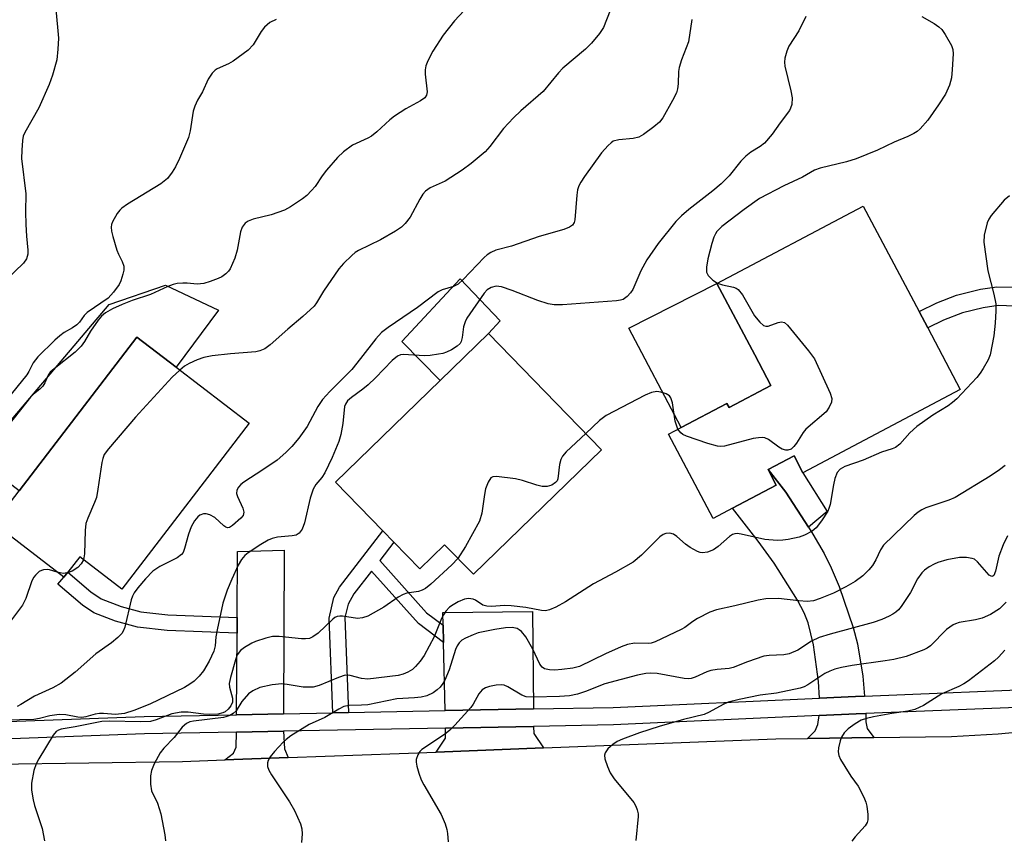
# Model space of a CAD drawing. Units: inches. Extents: x 1273761 to 1279761, y 493453 to 497453.
# Drawn here: x 1278102 to 1278304, y 493788 to 493956 of the extents above; entities that cross this region are included whole.
import ezdxf

# ---------------------------------------------------------------- set-up
doc = ezdxf.new("R2010")
doc.units = ezdxf.units.IN
doc.header["$MEASUREMENT"] = 0
for name, color, linetype in [('BLDG-Footprint', 5, 'Continuous'), ('CULTRL-Pad', 6, 'Continuous'), ('TRANS-Driveway', 251, 'Continuous'), ('TRANS-Non Street Sidewalk', 7, 'Continuous'), ('TRANS-Road', 130, 'Continuous'), ('TRANS-Street Sidewalk', 7, 'Continuous'), ('Undefined', 1, 'Continuous')]:
    doc.layers.add(name, color=color, linetype=linetype)

msp = doc.modelspace()

# ---------------------------------------------------------------- linework, layer by layer
at = {"layer": 'BLDG-Footprint'}
for points, elevation in [([(1278295.4, 493880.08), (1278262.97, 493862.94), (1278261.15, 493866.4), (1278255.85, 493863.6), (1278257.48, 493860.37), (1278248.48, 493855.61), (1278244.48, 493853.5), (1278235.28, 493870.9), (1278237.89, 493872.28), (1278247.29, 493877.25), (1278247.75, 493876.39), (1278256.38, 493880.95), (1278253.05, 493887.24), (1278245.27, 493901.96), (1278275.41, 493917.89), (1278286.9, 493896.16), (1278288.69, 493892.78)], 345.59), ([(1278148.89, 493873.14), (1278122.66, 493838.96), (1278113.98, 493845.63), (1278111.53, 493842.44), (1278110.69, 493841.4), (1278096.3, 493852.45), (1278101.5, 493859.22), (1278125.78, 493890.87), (1278133.84, 493884.69)], 351.92), ([(1278221.51, 493867.69), (1278195.08, 493842.01), (1278189.14, 493848.11), (1278184.02, 493843.13), (1278178.7, 493848.61), (1278176.43, 493850.94), (1278166.66, 493860.99), (1278188.23, 493881.95), (1278198.22, 493891.66)], 347.12)]:
    msp.add_lwpolyline(points, close=True, dxfattribs=dict(at, elevation=elevation))
at = {"layer": 'CULTRL-Pad'}
for points in [[(1278198.22, 493891.66), (1278188.23, 493881.95), (1278180.35, 493889.98), (1278192.35, 493902.91), (1278200.59, 493894.28)], [(1278142.57, 493896.46), (1278133.84, 493884.69), (1278125.78, 493890.87), (1278101.5, 493859.22), (1278093.01, 493865.73), (1278120.06, 493897.61), (1278131.65, 493901.6)], [(1278256.38, 493880.95), (1278247.75, 493876.39), (1278247.29, 493877.25), (1278237.89, 493872.28), (1278227.08, 493892.73), (1278245.27, 493901.96), (1278253.05, 493887.24)]]:
    msp.add_lwpolyline(points, close=True, dxfattribs=at)
at = {"layer": 'TRANS-Driveway'}
for points in [[(1278264.11, 493851.72), (1278265.04, 493850.28), (1278267.33, 493846.29), (1278268.8, 493843.37), (1278270.44, 493839.47), (1278273.35, 493831.06), (1278274.22, 493827.67), (1278275.31, 493821), (1278275.69, 493816.93), (1278273.81, 493816.85), (1278266.39, 493816.51), (1278266.16, 493819.9), (1278265.15, 493827.46), (1278264.07, 493832.04), (1278263.23, 493834.04), (1278261.84, 493836.67), (1278257.05, 493844.3), (1278253.77, 493848.86), (1278248.48, 493855.61), (1278257.48, 493860.37), (1278255.85, 493863.6), (1278259.46, 493858.97)], [(1278155.99, 493813.27), (1278146.3, 493813.08), (1278146.41, 493829.87), (1278146.43, 493833.11), (1278146.52, 493846.74), (1278156.09, 493847.02)], [(1278207.47, 493814.26), (1278189.24, 493813.91), (1278188.94, 493827.98), (1278188.87, 493831.5), (1278188.81, 493834.11), (1278207.28, 493834.36)], [(1278277.57, 493808.38), (1278263.92, 493808.18), (1278265.49, 493809.76), (1278266.04, 493811.04), (1278266.36, 493812.91), (1278273.97, 493813.25), (1278275.91, 493813.33), (1278275.94, 493811.61), (1278276.24, 493810.26)], [(1278156.96, 493804.23), (1278143.87, 493803.75), (1278145.68, 493805.13), (1278146.18, 493806.4), (1278146.28, 493809.48), (1278155.98, 493809.67), (1278156.18, 493806.06)], [(1278209.55, 493806.26), (1278187.43, 493805.38), (1278189.36, 493808.23), (1278189.32, 493810.31), (1278207.5, 493810.66), (1278207.51, 493809.18)]]:
    msp.add_lwpolyline(points, close=True, dxfattribs=at)
at = {"layer": 'TRANS-Non Street Sidewalk'}
for points in [[(1278342.65, 493892.24), (1278341.24, 493887.82), (1278316.45, 493895.31), (1278309.95, 493896.94), (1278306.63, 493897.31), (1278303.21, 493897.4), (1278300.12, 493896.96), (1278295.83, 493895.9), (1278291.92, 493894.39), (1278288.69, 493892.78), (1278286.9, 493896.16), (1278290.54, 493897.97), (1278294.62, 493899.57), (1278299.55, 493900.77), (1278302.96, 493901.26), (1278306.65, 493901.17), (1278310.55, 493900.74), (1278317.45, 493899.01)], [(1278264.11, 493851.72), (1278259.46, 493858.97), (1278255.85, 493863.6), (1278261.15, 493866.4), (1278262.98, 493862.94), (1278267.94, 493854.96)], [(1278188.87, 493831.5), (1278188.94, 493827.98), (1278183.78, 493831.86), (1278174.07, 493842.67), (1278170.43, 493837.99), (1278169.28, 493835.87), (1278168.59, 493833.09), (1278169.33, 493813.53), (1278166.14, 493813.47), (1278165.4, 493832.97), (1278166.33, 493837.21), (1278167.48, 493839.36), (1278176.43, 493850.94), (1278178.7, 493848.61), (1278175.8, 493844.89), (1278185.44, 493834.08)], [(1278146.43, 493833.11), (1278146.41, 493829.87), (1278132, 493830.44), (1278125.86, 493831.11), (1278121.36, 493832.34), (1278116.87, 493834.09), (1278114.52, 493835.66), (1278109.44, 493839.98), (1278110.69, 493841.4), (1278111.53, 493842.44), (1278116.29, 493838.4), (1278118.43, 493836.98), (1278122.5, 493835.39), (1278126.55, 493834.28), (1278132.13, 493833.67)]]:
    msp.add_lwpolyline(points, close=True, dxfattribs=at)
at = {"layer": 'TRANS-Road'}
msp.add_lwpolyline([(1278096.5, 493802.88), (1278135.15, 493803.42), (1278143.87, 493803.75), (1278156.96, 493804.23), (1278187.43, 493805.38), (1278209.55, 493806.26), (1278257.42, 493808.09), (1278263.92, 493808.18), (1278277.57, 493808.38), (1278293.59, 493808.61), (1278303.2, 493809.15), (1278319.42, 493810.62)], dxfattribs=at)
at = {"layer": 'TRANS-Street Sidewalk'}
for points in [[(1278054.07, 493810.02), (1278127.26, 493812.72), (1278146.3, 493813.08), (1278155.99, 493813.27), (1278166.14, 493813.47), (1278169.33, 493813.53), (1278189.24, 493813.91), (1278207.47, 493814.26), (1278223.86, 493814.57), (1278266.39, 493816.51), (1278273.81, 493816.85), (1278275.69, 493816.93), (1278315.54, 493818.53)], [(1278315.68, 493814.93), (1278275.91, 493813.33), (1278273.97, 493813.25), (1278266.36, 493812.91), (1278223.98, 493810.98), (1278207.5, 493810.66), (1278189.32, 493810.31), (1278155.98, 493809.67), (1278146.28, 493809.48), (1278127.36, 493809.12), (1278054.17, 493806.42)]]:
    msp.add_lwpolyline(points, dxfattribs=at)
at = {"layer": 'Undefined'}
for points, elevation in [([(1278109.06, 493958.5), (1278109.61, 493952.51), (1278109.49, 493950.27), (1278109.24, 493948.04), (1278108.4, 493944.89), (1278107.71, 493942.95), (1278105.53, 493938.13), (1278102.66, 493933.1), (1278102.36, 493932.29), (1278102.2, 493931.45), (1278102.05, 493929.43), (1278102.02, 493927.69), (1278102.91, 493920.45), (1278102.82, 493916.73), (1278102.89, 493914.08), (1278102.99, 493911.72), (1278103.32, 493908.81), (1278103.32, 493907.97), (1278103.05, 493907), (1278102.43, 493906.11), (1278093.62, 493897.77)], 358), ([(1278263.6, 493956.99), (1278262.17, 493954.04), (1278260.06, 493950.87), (1278259.64, 493949.8), (1278259.26, 493948.41), (1278259.16, 493947.57), (1278259.24, 493946.74), (1278260.48, 493941.65), (1278260.75, 493940.21), (1278260.68, 493938.84), (1278260.45, 493938.07), (1278260.19, 493937.58), (1278258.28, 493935.07), (1278256.67, 493932.74), (1278255.04, 493930.85), (1278254.17, 493930.18), (1278252.28, 493929), (1278251.2, 493928.16), (1278250.21, 493927.16), (1278247.79, 493924.15), (1278246.16, 493922.5), (1278244.42, 493921.06), (1278239.45, 493917.21), (1278237.98, 493915.91), (1278236.78, 493914.7), (1278233.19, 493910.21), (1278230.8, 493906.81), (1278229.56, 493904.53), (1278227.92, 493900.74), (1278227.49, 493900.03), (1278226.79, 493899.25), (1278225.94, 493898.68), (1278225.42, 493898.51), (1278224.59, 493898.37), (1278213.46, 493897.58), (1278211.75, 493897.57), (1278210.5, 493897.79), (1278208.35, 493898.45), (1278203.1, 493900.48), (1278200.85, 493901.25), (1278199.75, 493901.39), (1278198.74, 493901.15), (1278197.91, 493900.61), (1278197.29, 493899.94), (1278193.73, 493894.78), (1278193.36, 493894.05), (1278193.05, 493893.04), (1278192.77, 493890.81), (1278192.59, 493890.02), (1278192.33, 493889.58), (1278191.76, 493889.04), (1278190.58, 493888.29), (1278189.58, 493887.78), (1278188.76, 493887.52), (1278187.9, 493887.35), (1278186.16, 493887.11), (1278185, 493887.05), (1278180.63, 493887.29), (1278180.08, 493887.22), (1278179.46, 493887), (1278178.36, 493886.11), (1278174.9, 493882.49), (1278173.42, 493881.08), (1278172.3, 493880.16), (1278169.95, 493878.48), (1278169.16, 493877.75), (1278168.74, 493877.11), (1278168.56, 493876.58), (1278168.22, 493873.07), (1278167.78, 493870.84), (1278167.34, 493869.36), (1278166, 493866.08), (1278164.49, 493862.9), (1278163.86, 493861.95), (1278162.61, 493860.54), (1278162.05, 493859.59), (1278161.47, 493857.71), (1278160.31, 493852.59), (1278159.84, 493851.29), (1278159.2, 493850.49), (1278158.56, 493850.09), (1278157.73, 493849.92), (1278154.76, 493849.65), (1278153.6, 493849.37), (1278152.79, 493849.05), (1278151.31, 493848.18), (1278148.67, 493846.42), (1278148.01, 493845.88), (1278147.32, 493845.08), (1278146.61, 493843.87), (1278145.3, 493841.01), (1278144.37, 493838.75), (1278143.45, 493836.09), (1278142.29, 493830.57), (1278142.05, 493829.11), (1278141.91, 493827.24), (1278141.64, 493826.17), (1278140.64, 493824.1), (1278139.45, 493822.14), (1278138.6, 493821), (1278137.58, 493820.01), (1278136.7, 493819.36), (1278135.55, 493818.71), (1278128.4, 493815.25), (1278125.14, 493813.93), (1278123.2, 493813.3), (1278121.37, 493813.11), (1278118.91, 493813.31), (1278118.04, 493813.32), (1278117.19, 493813.16), (1278115.22, 493812.62), (1278114.42, 493812.51), (1278113.61, 493812.57), (1278111.15, 493813.08), (1278109.77, 493813.09), (1278107.85, 493812.82), (1278105.67, 493812.29), (1278104.5, 493812.09), (1278098.62, 493811.96)], 348), ([(1278193.19, 493958.19), (1278191.22, 493956.1), (1278188.88, 493953.16), (1278186.71, 493949.85), (1278185.67, 493947.87), (1278185.27, 493946.84), (1278185.14, 493946), (1278185.16, 493945.11), (1278185.57, 493941.45), (1278185.46, 493940.76), (1278185.1, 493940.21), (1278184.21, 493939.58), (1278181.15, 493937.93), (1278178.8, 493936.45), (1278177.9, 493935.71), (1278175.16, 493933.19), (1278174.07, 493932.3), (1278173.34, 493931.88), (1278170.21, 493930.45), (1278168.35, 493929.11), (1278167.1, 493927.92), (1278164.83, 493925.28), (1278163.94, 493924.14), (1278162.47, 493921.97), (1278161.76, 493921.09), (1278160.79, 493920.08), (1278159.87, 493919.37), (1278157.44, 493917.76), (1278156.17, 493917.07), (1278153.44, 493916.13), (1278149.71, 493915.2), (1278148.71, 493914.79), (1278148.07, 493914.36), (1278147.48, 493913.57), (1278147.1, 493912.59), (1278146.45, 493908.83), (1278145.93, 493907.15), (1278144.96, 493905), (1278144.64, 493904.52), (1278144.09, 493903.96), (1278143.24, 493903.34), (1278142.5, 493902.96), (1278140.89, 493902.34), (1278139.53, 493901.93), (1278138.2, 493901.79), (1278136.12, 493902), (1278135.24, 493902.02), (1278134.07, 493901.93), (1278133.22, 493901.75), (1278132.13, 493901.33), (1278128.56, 493899.7), (1278124.79, 493898.45), (1278122.74, 493897.64), (1278120.74, 493896.71), (1278119.32, 493895.89), (1278118.5, 493895.22), (1278117.79, 493894.4), (1278116.23, 493892.13), (1278114.97, 493889.97), (1278114.31, 493889.03), (1278113.01, 493887.78), (1278108.69, 493884.37), (1278107.91, 493883.67), (1278107.48, 493883.05), (1278106.77, 493881.46), (1278106.36, 493880.81), (1278105.75, 493880.2), (1278104.44, 493879.11), (1278103.84, 493878.49), (1278099.42, 493872.96)], 354), ([(1278223.26, 493958.18), (1278221.89, 493954.69), (1278221.09, 493953.49), (1278219.43, 493951.46), (1278218.18, 493950.26), (1278213.5, 493946.36), (1278212.59, 493945.39), (1278209.47, 493941.52), (1278204.86, 493937.56), (1278203.36, 493936.1), (1278201.31, 493933.92), (1278198.46, 493930.17), (1278197.5, 493929.07), (1278194.66, 493926.68), (1278192.77, 493925.31), (1278189.26, 493923.07), (1278186.15, 493921.65), (1278185.25, 493921.01), (1278184.68, 493920.34), (1278184.02, 493919.35), (1278182.04, 493915.65), (1278181.06, 493914.34), (1278180.27, 493913.57), (1278179.04, 493912.75), (1278175.94, 493910.95), (1278171.41, 493908.76), (1278170.7, 493908.31), (1278170.02, 493907.75), (1278168.34, 493906.1), (1278167.38, 493904.98), (1278164.21, 493900.37), (1278162.76, 493897.96), (1278162.25, 493897.29), (1278159.94, 493895.14), (1278156.89, 493892.57), (1278153.25, 493889.29), (1278152.09, 493888.48), (1278151.08, 493888.07), (1278150.28, 493887.86), (1278145.05, 493887.46), (1278141.28, 493887.01), (1278139.56, 493886.71), (1278138.17, 493886.22), (1278136.55, 493885.49), (1278135.58, 493884.89), (1278134.59, 493884.11)], 352), ([(1278287.47, 493956.95), (1278290.04, 493955.52), (1278291.01, 493954.88), (1278291.62, 493954.27), (1278292.29, 493953.3), (1278293.6, 493951), (1278293.84, 493950.18), (1278293.9, 493949.31), (1278293.76, 493946.06), (1278293.57, 493944.36), (1278293.17, 493942.79), (1278292.38, 493941), (1278290.93, 493938.77), (1278288.69, 493935.64), (1278287.16, 493933.83), (1278286.52, 493933.27), (1278285.83, 493932.83), (1278284.6, 493932.21), (1278281.79, 493931.05), (1278278.32, 493929.46), (1278273.97, 493927.64), (1278271.97, 493927.04), (1278266.51, 493925.71), (1278265.37, 493925.29), (1278262.89, 493923.87), (1278259.05, 493922.05), (1278254.01, 493919.45), (1278250.87, 493917.22), (1278246.24, 493913.68), (1278245.26, 493912.67), (1278244.94, 493912.21), (1278244.61, 493911.53), (1278244.19, 493910.18), (1278243.4, 493907.04), (1278243.1, 493905.34), (1278243.13, 493904.27), (1278243.45, 493903.58), (1278244.43, 493902.62), (1278245.37, 493902.01)], 346), ([(1278154.42, 493956.36), (1278153.14, 493955.73), (1278152.08, 493954.8), (1278151.39, 493953.88), (1278149.69, 493951.14), (1278148.7, 493950.07), (1278145.62, 493947.77), (1278144.62, 493947.21), (1278142.31, 493946.19), (1278141.86, 493945.9), (1278141.25, 493945.28), (1278140.45, 493944.07), (1278139.28, 493941.48), (1278138.27, 493939.72), (1278137.7, 493938.5), (1278137.37, 493937.44), (1278136.73, 493933.43), (1278136.37, 493932.03), (1278134.56, 493927.7), (1278133.7, 493926.01), (1278133.02, 493924.86), (1278132.05, 493923.61), (1278130.71, 493922.47), (1278123.8, 493918.28), (1278122.64, 493917.48), (1278122.23, 493917.08), (1278121.71, 493916.39), (1278120.71, 493914.63), (1278120.52, 493914.1), (1278120.44, 493913.57), (1278120.53, 493912.73), (1278120.79, 493911.6), (1278121.6, 493908.79), (1278121.94, 493907.99), (1278122.76, 493906.46), (1278123.06, 493905.5), (1278123.04, 493904.72), (1278122.87, 493903.89), (1278122.44, 493902.53), (1278122.08, 493901.76), (1278120.96, 493900.15), (1278119.82, 493898.91), (1278115.53, 493895.95), (1278114.93, 493895.33), (1278113.94, 493894), (1278113.37, 493893.42), (1278112.48, 493892.78), (1278110.77, 493891.83), (1278109.9, 493891.17), (1278108.88, 493890.28), (1278105.38, 493886.83), (1278104.42, 493885.62), (1278103.52, 493883.79), (1278103.08, 493883.13), (1278098.93, 493878.06)], 356), ([(1278240.11, 493956.33), (1278239.41, 493951.77), (1278237.99, 493948.05), (1278237.48, 493946.46), (1278237.37, 493945.62), (1278237.27, 493943.09), (1278237.12, 493942.04), (1278236.91, 493941.26), (1278236.14, 493939.69), (1278234.12, 493936.12), (1278233.41, 493935.21), (1278232.29, 493934.24), (1278230.16, 493932.64), (1278229.14, 493932.09), (1278228.01, 493931.85), (1278225.06, 493931.59), (1278223.91, 493931.26), (1278223.45, 493930.97), (1278222.83, 493930.41), (1278221.5, 493928.9), (1278217.97, 493924.03), (1278217.2, 493922.84), (1278216.83, 493922.06), (1278216.57, 493921.24), (1278216.38, 493920.14), (1278216, 493915.09), (1278215.86, 493914.55), (1278215.49, 493913.97), (1278214.9, 493913.55), (1278213.69, 493913.07), (1278208.66, 493911.65), (1278202.92, 493909.67), (1278199.72, 493908.79), (1278198.68, 493908.37), (1278197.95, 493907.89), (1278197.28, 493907.3), (1278192.97, 493902.75), (1278191.95, 493901.81), (1278191.02, 493901.33), (1278188.68, 493900.67), (1278187.85, 493900.22), (1278183.6, 493897), (1278177.53, 493892.91), (1278176.15, 493891.84), (1278174.96, 493890.57), (1278171.84, 493886.49), (1278170.02, 493884.24), (1278165.48, 493879.72), (1278164.02, 493878.06), (1278163.05, 493876.58), (1278160.85, 493872.45), (1278159.11, 493870.06), (1278157.7, 493868.33), (1278156.45, 493867.11), (1278154.65, 493865.57), (1278151.74, 493863.55), (1278147.82, 493861.02), (1278147.18, 493860.5), (1278146.66, 493859.94), (1278146.32, 493859.33), (1278146.3, 493858.69), (1278146.52, 493858.02), (1278147.62, 493855.63), (1278147.81, 493854.84), (1278147.64, 493854.16), (1278147.2, 493853.58), (1278145.46, 493852.05), (1278144.84, 493851.68), (1278144.45, 493851.6), (1278144.05, 493851.74), (1278143.66, 493852.03), (1278141.85, 493853.75), (1278140.82, 493854.3), (1278140, 493854.49), (1278139.48, 493854.45), (1278138.74, 493854.19), (1278138.31, 493853.89), (1278137.6, 493853.04), (1278136.91, 493851.81), (1278136.37, 493850.28), (1278135.59, 493847.31), (1278135.27, 493846.54), (1278134.97, 493846.09), (1278134.09, 493845.43), (1278130.46, 493843.6), (1278129.05, 493842.69), (1278127.52, 493841.08), (1278125.98, 493839.23), (1278125.23, 493838.19), (1278124.85, 493837.49), (1278124.58, 493836.72), (1278123.25, 493831.11), (1278122.95, 493830.31), (1278122.66, 493829.84), (1278121.86, 493829.02), (1278120.5, 493827.91), (1278117.28, 493825.63), (1278113.03, 493821.85), (1278110.14, 493819.61), (1278108.47, 493818.61), (1278104.67, 493816.89), (1278101.87, 493815.17), (1278101.08, 493814.77)], 350), ([(1278305.51, 493920.01), (1278304.44, 493919.13), (1278301.79, 493915.96), (1278301.3, 493915.23), (1278300.94, 493914.45), (1278300.31, 493911.9), (1278300.22, 493910.45), (1278301.08, 493904.53), (1278302.32, 493899.75), (1278302.7, 493897.75), (1278302.73, 493896.33), (1278302.62, 493893.74), (1278302.32, 493891.19), (1278301.54, 493887.27), (1278301.11, 493886.21), (1278300.14, 493884.44), (1278299.52, 493883.46), (1278298.8, 493882.58), (1278294.67, 493878.17), (1278293.8, 493877.41), (1278292.89, 493876.74), (1278289.74, 493874.79), (1278286.44, 493872.5), (1278285, 493871.18), (1278282.94, 493868.85), (1278282.08, 493868.18), (1278281.39, 493867.86), (1278279.14, 493867.17), (1278275.42, 493865.51), (1278271.61, 493864.21), (1278270.62, 493863.67), (1278270.06, 493863), (1278269.58, 493861.78), (1278269.26, 493860.44), (1278268.59, 493856.4), (1278268.34, 493855.57), (1278268.1, 493855.04), (1278266.82, 493853.02), (1278265.74, 493851.61), (1278264.85, 493850.88), (1278263.31, 493850.06), (1278262.22, 493849.7), (1278259.96, 493849.21), (1278258.82, 493849.04), (1278257.68, 493849), (1278255.1, 493849.21), (1278250.27, 493850.3), (1278249.43, 493850.39), (1278248.92, 493850.33), (1278248.47, 493850.19), (1278247.82, 493849.81), (1278245.49, 493847.73), (1278244.58, 493847.07), (1278243.34, 493846.59), (1278242.32, 493846.45), (1278241.79, 493846.52), (1278241.26, 493846.7), (1278239.72, 493847.53), (1278238.76, 493848.22), (1278237.03, 493849.8), (1278236.34, 493850.27), (1278235.57, 493850.48), (1278234.74, 493850.41), (1278234.21, 493850.23), (1278233.5, 493849.75), (1278229.72, 493845.96), (1278227.98, 493844.49), (1278224.38, 493842.45), (1278219.81, 493840.06), (1278214.09, 493836.37), (1278212.05, 493835.25), (1278210.75, 493834.67), (1278209.94, 493834.5), (1278209.13, 493834.52), (1278205.91, 493835.19), (1278202.86, 493835.53), (1278201.46, 493835.57), (1278198.92, 493835.41), (1278197.83, 493835.43), (1278197.06, 493835.67), (1278195.49, 493836.68), (1278195.02, 493836.88), (1278194.06, 493837.03), (1278193.27, 493836.89), (1278191.94, 493836.31), (1278190.9, 493835.74), (1278190.19, 493835.23), (1278189.38, 493834.4), (1278188.91, 493833.68), (1278188.52, 493832.89), (1278187.04, 493829.16), (1278184.97, 493825.3), (1278184.11, 493824.11), (1278183.15, 493822.99), (1278182.51, 493822.41), (1278181.58, 493821.81), (1278180.6, 493821.41), (1278179.57, 493821.18), (1278173.34, 493820.41), (1278172.01, 493820.52), (1278169.68, 493821.18), (1278168.66, 493821.2), (1278167.3, 493820.77), (1278163.34, 493819.07), (1278162.06, 493818.75), (1278160.05, 493818.78), (1278156.71, 493819.32), (1278155.61, 493819.42), (1278153.64, 493819.2), (1278151.12, 493818.66), (1278149.64, 493818.02), (1278148.74, 493817.37), (1278147.37, 493815.82), (1278146.22, 493813.88), (1278145.61, 493813.35), (1278144.89, 493812.93), (1278144.11, 493812.62), (1278143.58, 493812.5), (1278137.45, 493811.77), (1278136.69, 493811.58), (1278135.97, 493811.25), (1278135.12, 493810.54), (1278133.42, 493808.35), (1278131.31, 493806.15), (1278130.57, 493805.24), (1278129.31, 493802.93), (1278128.75, 493801.6), (1278128.56, 493800.49), (1278128.55, 493798.78), (1278128.75, 493797.41), (1278129.98, 493794.82), (1278130.71, 493792.67), (1278131.52, 493788.29), (1278131.67, 493787.11)], 344), ([(1278245.37, 493902.01), (1278246.41, 493901.67), (1278248.71, 493901.21), (1278249.23, 493901.01), (1278249.67, 493900.71), (1278250.5, 493899.61), (1278252.98, 493895.31), (1278254.08, 493893.99), (1278254.88, 493893.3), (1278255.32, 493893.12), (1278255.8, 493893.14), (1278257.86, 493893.93), (1278258.58, 493894.06), (1278259.19, 493893.9), (1278259.81, 493893.39), (1278264.15, 493888.1), (1278265.35, 493886.42), (1278268.58, 493879.36), (1278268.91, 493878.27), (1278268.84, 493877.47), (1278268.4, 493876.43), (1278267.74, 493875.5), (1278263.56, 493871.94), (1278263.02, 493871.27), (1278261.63, 493869.01), (1278261.11, 493868.32), (1278260.53, 493867.83), (1278259.88, 493867.59), (1278259.44, 493867.58), (1278258.72, 493867.8), (1278257.99, 493868.23), (1278255.89, 493869.77), (1278255.15, 493870.11), (1278254.64, 493870.19), (1278253.83, 493870.16), (1278252.72, 493869.99), (1278246.79, 493868.44), (1278245.94, 493868.36), (1278245.38, 493868.42), (1278243.41, 493868.97), (1278239.02, 493870.49), (1278238.26, 493870.86), (1278237.82, 493871.17), (1278237.22, 493871.92)], 346), ([(1278134.59, 493884.11), (1278133.04, 493882.62), (1278125.5, 493874.4), (1278119.88, 493867.9), (1278119.05, 493866.71), (1278118.73, 493865.91), (1278118.52, 493865.07), (1278117.74, 493859.58), (1278117.41, 493857.87), (1278117.01, 493856.78), (1278115.63, 493853.58), (1278115.27, 493852.48), (1278115.09, 493851.02), (1278114.94, 493846.23), (1278114.77, 493845.03)], 352), ([(1278237.22, 493871.92), (1278236.97, 493872.52), (1278236.67, 493873.6), (1278236.09, 493877.36), (1278235.78, 493878.41), (1278235.46, 493878.8), (1278234.78, 493879.21), (1278233.7, 493879.57), (1278232.86, 493879.67), (1278231.81, 493879.46), (1278230.51, 493878.95), (1278222.46, 493874.72), (1278221.1, 493873.69), (1278218.27, 493871.03)], 346), ([(1278218.27, 493871.03), (1278214.17, 493867.25), (1278213.44, 493866.39), (1278213.1, 493865.67), (1278212.81, 493864.64), (1278212.51, 493861.7), (1278212.32, 493861.28), (1278212.02, 493860.93), (1278211.23, 493860.39), (1278210.28, 493860.11), (1278209.26, 493860.1), (1278208.16, 493860.36), (1278205.18, 493861.35), (1278203.74, 493861.67), (1278199.88, 493862.18), (1278199.09, 493862.11), (1278198.68, 493861.88), (1278198.1, 493860.99), (1278197.59, 493859.61), (1278197.36, 493858.45), (1278196.81, 493854.64), (1278196.38, 493852.98), (1278193.49, 493847.73), (1278191.9, 493845.28)], 346), ([(1278304.67, 493864.43), (1278303.5, 493863.53), (1278301.53, 493862.22), (1278294.35, 493857.81), (1278293.05, 493857.26), (1278288.29, 493855.7), (1278287.47, 493855.31), (1278286.75, 493854.84), (1278285.88, 493854.1), (1278279.6, 493848.04), (1278278.93, 493847.07), (1278278.01, 493845.02), (1278277.3, 493843.8), (1278276.57, 493842.91), (1278275.33, 493841.7), (1278273.75, 493840.55), (1278271.84, 493839.41), (1278269.29, 493838.16), (1278266.55, 493837.02), (1278265.16, 493836.55), (1278263.83, 493836.41), (1278262.14, 493836.53), (1278257.93, 493837.01), (1278255.36, 493836.99), (1278253.76, 493836.71), (1278248.97, 493835.53), (1278245.14, 493834.71), (1278243.81, 493834.22), (1278241.25, 493832.91), (1278240.28, 493832.3), (1278238.66, 493831.07), (1278237.9, 493830.63), (1278232.53, 493828.13), (1278231.71, 493827.85), (1278231.15, 493827.76), (1278228.29, 493827.81), (1278226.87, 493827.58), (1278225.52, 493827.07), (1278222.33, 493825.65), (1278216.93, 493823.04), (1278215.55, 493822.67), (1278213.29, 493822.39), (1278211.87, 493822.28), (1278210.77, 493822.32), (1278209.76, 493822.55), (1278209.27, 493822.86), (1278208.81, 493823.51), (1278207.34, 493826.56), (1278205.87, 493829.13), (1278204.98, 493830.24), (1278204.55, 493830.58), (1278204.09, 493830.82), (1278203.06, 493831.04), (1278201.72, 493830.98), (1278199.5, 493830.63), (1278196.1, 493829.93), (1278195.01, 493829.56), (1278193.45, 493828.86), (1278192.72, 493828.44), (1278192.13, 493827.92), (1278191.72, 493827.27), (1278191.39, 493826.55), (1278190.11, 493822.31), (1278189.23, 493820.22), (1278188.82, 493819.51), (1278188.21, 493818.74), (1278187.63, 493818.21), (1278186.77, 493817.61), (1278185.47, 493817), (1278184.36, 493816.71), (1278182.92, 493816.55), (1278179.29, 493816.35), (1278173.37, 493815.14), (1278172.01, 493815.03), (1278169.49, 493814.97), (1278168.4, 493814.77), (1278167.37, 493814.25), (1278164.51, 493812.51), (1278161.23, 493811.05), (1278157.48, 493808.69), (1278156.54, 493807.99), (1278155.91, 493807.4), (1278154.14, 493805.49), (1278153.21, 493804.38), (1278152.79, 493803.66), (1278152.65, 493803.17), (1278152.68, 493802.42), (1278152.91, 493801.66), (1278153.47, 493800.66), (1278157.19, 493795.09), (1278158.24, 493793.33), (1278159.45, 493790.59), (1278159.71, 493789.56), (1278159.83, 493788.5), (1278159.67, 493786.75)], 342), ([(1278305.12, 493849.93), (1278304.26, 493848.12), (1278303.31, 493845.73), (1278302.68, 493842.63), (1278302.33, 493841.79), (1278302.11, 493841.6), (1278301.91, 493841.56), (1278301.35, 493841.85), (1278298.97, 493844.61), (1278298.34, 493845.1), (1278297.82, 493845.29), (1278296.68, 493845.46), (1278295.21, 493845.45), (1278292.63, 493844.97), (1278290.77, 493844.44), (1278290.01, 493844.13), (1278289, 493843.57), (1278288.05, 493842.9), (1278287.47, 493842.34), (1278286.57, 493841.08), (1278285.14, 493838.29), (1278283.19, 493835.37), (1278282.66, 493834.72), (1278282.12, 493834.21), (1278281.49, 493833.77), (1278280.76, 493833.38), (1278279.22, 493832.72), (1278277.47, 493832.11), (1278268.58, 493829.69), (1278266.36, 493828.99), (1278264.78, 493828.24), (1278261.91, 493826.36), (1278260.13, 493825.63), (1278259.08, 493825.43), (1278256.04, 493825.31), (1278254.92, 493825.15), (1278251.55, 493824), (1278248.58, 493822.78), (1278247.78, 493822.61), (1278245.32, 493822.41), (1278243.98, 493822.17), (1278243.17, 493821.88), (1278240.8, 493820.81), (1278239.98, 493820.56), (1278239.41, 493820.49), (1278238.54, 493820.54), (1278232.95, 493821.56), (1278231.5, 493821.63), (1278230.63, 493821.56), (1278228.93, 493821.2), (1278222.16, 493819.44), (1278218.18, 493817.83), (1278216.56, 493817.31), (1278214.88, 493816.98), (1278212.86, 493816.8), (1278207.53, 493816.68), (1278205.94, 493816.78), (1278205.1, 493817.11), (1278202.2, 493818.85), (1278201.43, 493819.15), (1278200.89, 493819.24), (1278199.78, 493819.16), (1278198.38, 493818.87), (1278197.58, 493818.61), (1278196.89, 493818.21), (1278196.2, 493817.39), (1278195.04, 493815.25), (1278194.56, 493814.56), (1278191.27, 493810.93), (1278190.24, 493809.92), (1278189.12, 493809.03), (1278184.45, 493805.89), (1278184.08, 493805.5), (1278183.63, 493804.83), (1278183.28, 493803.84), (1278183.28, 493803.3), (1278183.44, 493802.46), (1278183.84, 493801.05), (1278184.34, 493799.67), (1278184.87, 493798.64), (1278188.45, 493792.52), (1278189.27, 493790.6), (1278189.62, 493789.45), (1278189.77, 493788.61), (1278189.91, 493786.91)], 340), ([(1278191.9, 493845.28), (1278190.63, 493843.96), (1278186.33, 493840), (1278185.2, 493839.08), (1278184.51, 493838.72), (1278183.8, 493838.48), (1278181.38, 493838.11), (1278180.59, 493837.86), (1278179.58, 493837.28), (1278176.64, 493835.24), (1278173.34, 493833.4), (1278172.27, 493833.05), (1278171.18, 493832.92), (1278168.09, 493833.4), (1278167.55, 493833.42), (1278167.05, 493833.34), (1278166.57, 493833.1), (1278166.12, 493832.75), (1278163.14, 493829.86), (1278162.04, 493829.1), (1278161.32, 493828.79), (1278160.5, 493828.69), (1278159.65, 493828.7), (1278155.09, 493829.2), (1278153.69, 493829.2), (1278152.33, 493828.88), (1278150.18, 493828.16), (1278149.41, 493827.81), (1278147.96, 493826.96), (1278147.08, 493826.3), (1278146.43, 493825.41), (1278146.05, 493824.4), (1278145.02, 493820.77), (1278144.8, 493819.48), (1278144.81, 493818.72), (1278145.45, 493816.51), (1278145.43, 493815.64), (1278145.1, 493814.91), (1278144.59, 493814.24), (1278143.97, 493813.68), (1278143.5, 493813.43), (1278142.41, 493813.19), (1278140.79, 493813.12), (1278139.46, 493813.2), (1278136.33, 493813.58), (1278134.91, 493813.6), (1278132.96, 493813.28), (1278129.7, 493811.99), (1278128.53, 493811.71), (1278126.47, 493811.62), (1278120.12, 493811.75), (1278118.52, 493811.67), (1278113.07, 493810.57), (1278110.16, 493810.1), (1278109.63, 493809.91), (1278109.16, 493809.63), (1278108.5, 493808.84), (1278105.53, 493803.98), (1278105, 493802.98), (1278104.55, 493801.57), (1278104.03, 493798.95), (1278104.05, 493797.52), (1278104.36, 493795.52), (1278104.67, 493794.39), (1278106.27, 493789.6), (1278106.73, 493787.06)], 346), ([(1278114.77, 493845.03), (1278114.31, 493844.14), (1278113.59, 493843.39), (1278112.44, 493842.66), (1278111.42, 493842.3)], 352), ([(1278109.3, 493842.47), (1278107.78, 493842.91), (1278107.26, 493842.98), (1278106.55, 493842.94), (1278106.1, 493842.81), (1278105.65, 493842.56), (1278104.86, 493841.86), (1278104.53, 493841.43), (1278104.14, 493840.66), (1278102.86, 493837.03), (1278102.19, 493835.66), (1278096.94, 493828.76)], 352), ([(1278111.42, 493842.3), (1278110.56, 493842.21), (1278109.3, 493842.47)], 352), ([(1278304.87, 493836.24), (1278303.49, 493834.92), (1278301.61, 493833.71), (1278299.89, 493832.95), (1278298.56, 493832.6), (1278295.19, 493832.05), (1278294.38, 493831.82), (1278293.9, 493831.59), (1278292.56, 493830.62), (1278289.23, 493827.3), (1278288.59, 493826.81), (1278287.87, 493826.43), (1278284.22, 493825.1), (1278281.68, 493824.47), (1278279.94, 493824.15), (1278273.13, 493823.2), (1278270.95, 493822.79), (1278269.56, 493822.44), (1278268.49, 493822.06), (1278267.47, 493821.57), (1278264.01, 493819.23), (1278263.26, 493818.84), (1278262.43, 493818.56), (1278257.52, 493817.51), (1278254.2, 493817.11), (1278249.81, 493816.2), (1278247.6, 493815.63), (1278246.53, 493815.2), (1278243.67, 493813.6), (1278242.66, 493813.14), (1278238.36, 493812.06), (1278233.36, 493810.68), (1278229.3, 493809.35), (1278225.79, 493808.05), (1278224.74, 493807.58), (1278223.82, 493806.95), (1278222.82, 493806.01), (1278222.22, 493805.19), (1278222.11, 493804.72), (1278222.2, 493803.96), (1278222.72, 493802.37), (1278223.27, 493801.07), (1278224.06, 493799.87), (1278228.13, 493794.95), (1278228.53, 493794.22), (1278228.84, 493793.46), (1278229.03, 493792.67), (1278229.06, 493792.1), (1278228.55, 493787.18)], 338), ([(1278304.56, 493826.35), (1278303.26, 493824.93), (1278302.43, 493824.17), (1278297.1, 493820.05), (1278296.14, 493819.41), (1278295.08, 493818.88), (1278291.61, 493817.38), (1278287.81, 493815), (1278286.05, 493814.13), (1278284.62, 493813.8), (1278281.29, 493813.34), (1278277.52, 493812.64), (1278276.08, 493812.32), (1278274.98, 493811.93), (1278273.71, 493811.22), (1278272.29, 493810.16), (1278271.51, 493809.36), (1278270.91, 493808.46), (1278270.62, 493807.67), (1278270.33, 493806.27), (1278270.25, 493805.44), (1278270.36, 493804.64), (1278270.7, 493803.87), (1278271.6, 493802.39), (1278272.87, 493800.44), (1278274.34, 493798.37), (1278275.51, 493796.09), (1278275.94, 493795.03), (1278276.15, 493794.21), (1278276.34, 493792.5), (1278276.33, 493791.38), (1278276.22, 493790.87), (1278275.83, 493790.18), (1278273.77, 493787.89), (1278273.09, 493786.98)], 336)]:
    msp.add_lwpolyline(points, dxfattribs=dict(at, elevation=elevation))

doc.saveas('drawing.dxf')
